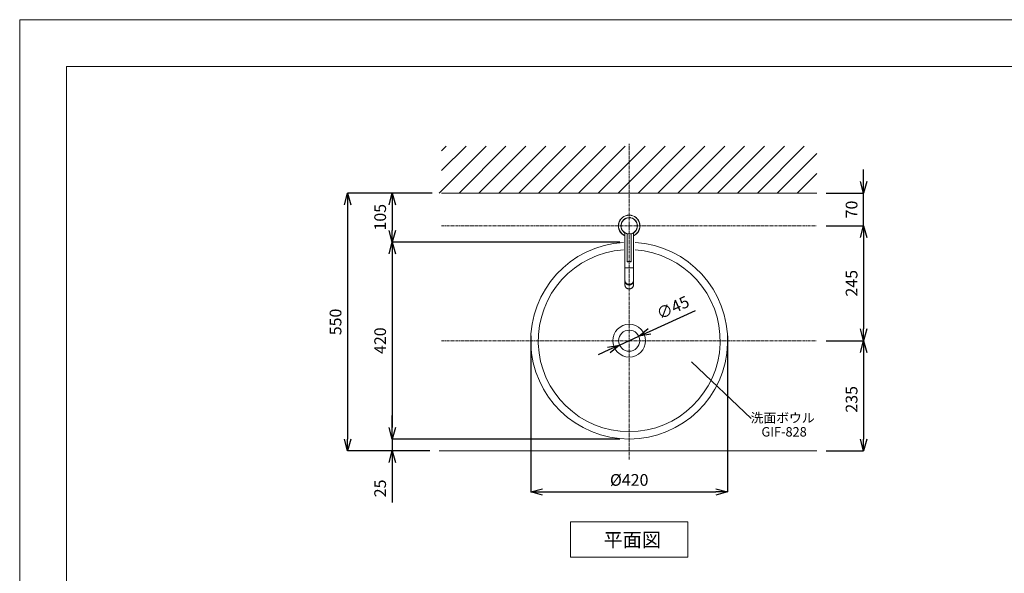
# Model space of a CAD drawing. Units: millimetres. Extents: x -7645 to -3445, y -4027 to -1057.
# Drawn here: x -7645 to -5545, y -2239 to -1057 of the extents above; entities that cross this region are included whole.
import ezdxf
from ezdxf.enums import TextEntityAlignment as Align

# ---------------------------------------------------------------- set-up
doc = ezdxf.new("R2010")
doc.units = ezdxf.units.MM
doc.linetypes.add('CENTER1', pattern=[10, 6.25, -1.25, 1.25, -1.25])
doc.layers.get('0').update_dxf_attribs({"lineweight": 5})
for name, color, linetype, lineweight in [('中心線', 1, 'CENTER1', 0), ('図面枠', 6, 'Continuous', 25), ('太線', 4, 'Continuous', 15), ('寸法', 3, 'Continuous', 5), ('文字', 4, 'Continuous', 0), ('洗面水栓', 5, 'Continuous', 15), ('細線', 7, 'Continuous', 9)]:
    doc.layers.add(name, color=color, linetype=linetype, lineweight=lineweight)
doc.styles.add('japanese', font='romans.shx', dxfattribs={"bigfont": 'bigfont.shx'})
doc.dimstyles.new('KIHON', dxfattribs={"dimscale": 10, "dimtxt": 2.5, "dimasz": 2.5, "dimexe": 0, "dimexo": 2, "dimgap": 1, "dimtad": 1, "dimdec": 0, "dimdsep": 46, "dimtxsty": 'japanese', "dimblk": 'OPEN30', "dimcen": 2.5, "dimadec": 0, "dimazin": 0, "dimtfac": 1, "dimtdec": 0, "dimtmove": 0, "dimatfit": 0, "dimfxl": 1, "dimarcsym": 0})

# ---------------------------------------------------------------- blocks, each defined once
blk = doc.blocks.new('_Open30')
at = {"color": 0, "linetype": 'ByBlock', "lineweight": -2}
for p, q in [((-1, 0.268), (0, 0)), ((0, 0), (-1, -0.268)), ((0, 0), (-1, 0))]:
    blk.add_line(p, q, dxfattribs=at)
blk = doc.blocks.new('*D2')
at = {"layer": 'Defpoints', "color": 0}
for p in [(-6744.8, -1427.1), (-6945.4, -1977.1), (-6750.1, -1977.1)]:
    blk.add_point(p, dxfattribs=at)
at = {"layer": '寸法', "color": 0, "lineweight": -2}
for p, q in [((-6764.8, -1427.1), (-6945.4, -1427.1)), ((-6945.4, -1452.1), (-6945.4, -1952.1)), ((-6770.1, -1977.1), (-6945.4, -1977.1))]:
    blk.add_line(p, q, dxfattribs=at)
at = {"layer": '寸法', "color": 0, "lineweight": -2, "xscale": 25, "yscale": 25, "zscale": 25}
for p, rotation in [((-6945.4, -1427.1), 90), ((-6945.4, -1977.1), 270)]:
    blk.add_blockref('_Open30', p, dxfattribs=dict(at, rotation=rotation))
at = {"layer": '寸法', "color": 0, "lineweight": 5, "insert": (-6967.9, -1702.1), "char_height": 25, "attachment_point": 5, "rotation": 90, "style": 'japanese'}
blk.add_mtext('550', dxfattribs=at)
blk = doc.blocks.new('*D5')
at = {"layer": 'Defpoints', "color": 0}
for p in [(-6344.8, -1532.1), (-6850.2, -1952.1), (-6344.8, -1952.1)]:
    blk.add_point(p, dxfattribs=at)
at = {"layer": '寸法', "color": 0, "lineweight": -2}
for p, q in [((-6364.8, -1532.1), (-6850.2, -1532.1)), ((-6850.2, -1557.1), (-6850.2, -1927.1)), ((-6364.8, -1952.1), (-6850.2, -1952.1))]:
    blk.add_line(p, q, dxfattribs=at)
at = {"layer": '寸法', "color": 0, "lineweight": -2, "xscale": 25, "yscale": 25, "zscale": 25}
for p, rotation in [((-6850.2, -1532.1), 90), ((-6850.2, -1952.1), 270)]:
    blk.add_blockref('_Open30', p, dxfattribs=dict(at, rotation=rotation))
at = {"layer": '寸法', "color": 0, "lineweight": 5, "insert": (-6872.7, -1742.1), "char_height": 25, "attachment_point": 5, "rotation": 90, "style": 'japanese'}
blk.add_mtext('420', dxfattribs=at)
blk = doc.blocks.new('*D17')
at = {"layer": 'Defpoints', "color": 0}
for p in [(-6744.8, -1427.1), (-6850.2, -1532.1), (-6344.8, -1532.1)]:
    blk.add_point(p, dxfattribs=at)
at = {"layer": '寸法', "color": 0, "lineweight": -2}
for p, q in [((-6764.8, -1427.1), (-6850.2, -1427.1)), ((-6850.2, -1452.1), (-6850.2, -1507.1)), ((-6364.8, -1532.1), (-6850.2, -1532.1))]:
    blk.add_line(p, q, dxfattribs=at)
at = {"layer": '寸法', "color": 0, "lineweight": -2, "xscale": 25, "yscale": 25, "zscale": 25}
for p, rotation in [((-6850.2, -1427.1), 90), ((-6850.2, -1532.1), 270)]:
    blk.add_blockref('_Open30', p, dxfattribs=dict(at, rotation=rotation))
at = {"layer": '寸法', "color": 0, "lineweight": 5, "insert": (-6872.7, -1478.7), "char_height": 25, "attachment_point": 5, "rotation": 90, "style": 'japanese'}
blk.add_mtext('105', dxfattribs=at)
blk = doc.blocks.new('*D7')
at = {"layer": 'Defpoints', "color": 0}
for p in [(-5944.8, -1497.1), (-5944.8, -1742.1), (-5844.8, -1742.1)]:
    blk.add_point(p, dxfattribs=at)
at = {"layer": '寸法', "color": 0, "lineweight": -2}
for p, q in [((-5924.8, -1497.1), (-5844.8, -1497.1)), ((-5844.8, -1522.1), (-5844.8, -1717.1)), ((-5924.8, -1742.1), (-5844.8, -1742.1))]:
    blk.add_line(p, q, dxfattribs=at)
at = {"layer": '寸法', "color": 0, "lineweight": -2, "xscale": 25, "yscale": 25, "zscale": 25}
for p, rotation in [((-5844.8, -1497.1), 90), ((-5844.8, -1742.1), 270)]:
    blk.add_blockref('_Open30', p, dxfattribs=dict(at, rotation=rotation))
at = {"layer": '寸法', "color": 0, "lineweight": 5, "insert": (-5867.3, -1619.6), "char_height": 25, "attachment_point": 5, "rotation": 90, "style": 'japanese'}
blk.add_mtext('245', dxfattribs=at)
blk = doc.blocks.new('*D8')
at = {"layer": 'Defpoints', "color": 0}
for p in [(-5944.8, -1742.1), (-5944.8, -1977.1), (-5844.8, -1977.1)]:
    blk.add_point(p, dxfattribs=at)
at = {"layer": '寸法', "color": 0, "lineweight": -2}
for p, q in [((-5924.8, -1742.1), (-5844.8, -1742.1)), ((-5844.8, -1767.1), (-5844.8, -1952.1)), ((-5924.8, -1977.1), (-5844.8, -1977.1))]:
    blk.add_line(p, q, dxfattribs=at)
at = {"layer": '寸法', "color": 0, "lineweight": -2, "xscale": 25, "yscale": 25, "zscale": 25}
for p, rotation in [((-5844.8, -1742.1), 90), ((-5844.8, -1977.1), 270)]:
    blk.add_blockref('_Open30', p, dxfattribs=dict(at, rotation=rotation))
at = {"layer": '寸法', "color": 0, "lineweight": 5, "insert": (-5867.3, -1867.3), "char_height": 25, "attachment_point": 5, "rotation": 90, "style": 'japanese'}
blk.add_mtext('235', dxfattribs=at)
blk = doc.blocks.new('*D18')
at = {"layer": 'Defpoints', "color": 0}
for p in [(-5944.8, -1427.1), (-5844.8, -1427.1), (-5944.8, -1497.1)]:
    blk.add_point(p, dxfattribs=at)
at = {"layer": '寸法', "color": 0, "lineweight": -2}
for p, q in [((-5844.8, -1402.1), (-5844.8, -1377.1)), ((-5924.8, -1427.1), (-5844.8, -1427.1)), ((-5844.8, -1497.1), (-5844.8, -1427.1)), ((-5924.8, -1497.1), (-5844.8, -1497.1)), ((-5844.8, -1522.1), (-5844.8, -1547.1))]:
    blk.add_line(p, q, dxfattribs=at)
at = {"layer": '寸法', "color": 0, "lineweight": -2, "xscale": 25, "yscale": 25, "zscale": 25}
for p, rotation in [((-5844.8, -1427.1), 270), ((-5844.8, -1497.1), 90)]:
    blk.add_blockref('_Open30', p, dxfattribs=dict(at, rotation=rotation))
at = {"layer": '寸法', "color": 0, "lineweight": 5, "insert": (-5867.3, -1462.1), "char_height": 25, "attachment_point": 5, "rotation": 90, "style": 'japanese'}
blk.add_mtext('70', dxfattribs=at)
blk = doc.blocks.new('*D19')
at = {"layer": 'Defpoints', "color": 0}
for p in [(-6324.3, -1732.8), (-6365.2, -1751.4)]:
    blk.add_point(p, dxfattribs=at)
at = {"layer": '寸法', "color": 0, "lineweight": -2}
for p, q in [((-6301.5, -1722.4), (-6203.2, -1677.6)), ((-6365.2, -1751.4), (-6324.3, -1732.8)), ((-6388, -1761.8), (-6410.7, -1772.1))]:
    blk.add_line(p, q, dxfattribs=at)
at = {"layer": '寸法', "color": 0, "lineweight": -2, "xscale": 25, "yscale": 25, "zscale": 25}
for p, rotation in [((-6324.3, -1732.8), 204.4804046780919), ((-6365.2, -1751.4), 24.48040467809186)]:
    blk.add_blockref('_Open30', p, dxfattribs=dict(at, rotation=rotation))
at = {"layer": '寸法', "color": 0, "lineweight": 5, "insert": (-6250.3, -1674.4), "char_height": 25, "attachment_point": 5, "rotation": 24.4804, "style": 'japanese'}
blk.add_mtext('∅45', dxfattribs=at)
blk = doc.blocks.new('*D12')
at = {"layer": 'Defpoints', "color": 0}
for p in [(-6699.3, -1952.1), (-6850.2, -1977.1), (-6750.1, -1977.1)]:
    blk.add_point(p, dxfattribs=at)
at = {"layer": '寸法', "color": 0, "lineweight": -2}
for p, q in [((-6850.2, -1927.1), (-6850.2, -1902.1)), ((-6719.3, -1952.1), (-6850.2, -1952.1)), ((-6850.2, -1952.1), (-6850.2, -1977.1)), ((-6770.1, -1977.1), (-6850.2, -1977.1)), ((-6850.2, -2002.1), (-6850.2, -2087.6))]:
    blk.add_line(p, q, dxfattribs=at)
at = {"layer": '寸法', "color": 0, "lineweight": -2, "xscale": 25, "yscale": 25, "zscale": 25}
for p, rotation in [((-6850.2, -1952.1), 270), ((-6850.2, -1977.1), 90)]:
    blk.add_blockref('_Open30', p, dxfattribs=dict(at, rotation=rotation))
at = {"layer": '寸法', "color": 0, "lineweight": 5, "insert": (-6872.7, -2057.3), "char_height": 25, "attachment_point": 5, "rotation": 90, "style": 'japanese'}
blk.add_mtext('25', dxfattribs=at)
blk = doc.blocks.new('*D13')
at = {"layer": 'Defpoints', "color": 0}
for p in [(-6554.8, -1712.1), (-6134.8, -1712.1), (-6134.8, -2065)]:
    blk.add_point(p, dxfattribs=at)
at = {"layer": '寸法', "color": 0, "lineweight": -2}
for p, q in [((-6554.8, -1732.1), (-6554.8, -2065)), ((-6134.8, -1732.1), (-6134.8, -2065)), ((-6529.8, -2065), (-6159.8, -2065))]:
    blk.add_line(p, q, dxfattribs=at)
at = {"layer": '寸法', "color": 0, "lineweight": -2, "xscale": 25, "yscale": 25, "zscale": 25, "rotation": 180}
blk.add_blockref('_Open30', (-6554.8, -2065), dxfattribs=at)
at = {"layer": '寸法', "color": 0, "lineweight": -2, "xscale": 25, "yscale": 25, "zscale": 25}
blk.add_blockref('_Open30', (-6134.8, -2065), dxfattribs=at)
at = {"layer": '寸法', "color": 0, "lineweight": 5, "insert": (-6344.8, -2042.5), "char_height": 25, "attachment_point": 5, "style": 'japanese'}
blk.add_mtext('%%C420', dxfattribs=at)

msp = doc.modelspace()

# ---------------------------------------------------------------- linework, layer by layer
at = {"linetype": 'Continuous', "lineweight": 0}
msp.add_line((-6750.1, -1977.1), (-5944.8, -1977.1), dxfattribs=at)
at = {"layer": 'Defpoints', "linetype": 'Continuous', "lineweight": 0}
msp.add_lwpolyline([(-7644.8, -4027.1), (-3444.8, -4027.1), (-3444.8, -1057.1), (-7644.8, -1057.1)], close=True, dxfattribs=at)
at = {"layer": '中心線'}
for p, q in [((-6344.8, -1995.6), (-6344.8, -1322.1)), ((-6744.8, -1497.1), (-5944.8, -1497.1)), ((-6744.8, -1742.1), (-5944.8, -1742.1))]:
    msp.add_line(p, q, dxfattribs=at)
at = {"layer": '図面枠', "linetype": 'Continuous', "lineweight": 15}
for p, q in [((-7544.8, -3927.1), (-7544.8, -1157.1)), ((-7544.8, -1157.1), (-3544.8, -1157.1))]:
    msp.add_line(p, q, dxfattribs=at)
at = {"layer": '太線'}
msp.add_line((-6744.8, -1427.1), (-5944.8, -1427.1), dxfattribs=at)
at = {"layer": '文字', "linetype": 'Continuous'}
for p, q in [((-6084.8, -1908.5), (-6211.8, -1787.5)), ((-6469.8, -2128.8), (-6219.8, -2128.8)), ((-6469.8, -2128.8), (-6469.8, -2203.8)), ((-6219.8, -2203.8), (-6219.8, -2128.8)), ((-6469.8, -2203.8), (-6219.8, -2203.8))]:
    msp.add_line(p, q, dxfattribs=at)
at = {"layer": '洗面水栓', "color": 2, "linetype": 'Continuous'}
for p, q in [((-6347.9, -1479.7), (-6347.9, -1479.9)), ((-6346.6, -1479.7), (-6347.9, -1479.7)), ((-6341.8, -1479.7), (-6342.9, -1479.7)), ((-6341.8, -1479.7), (-6342.3, -1479.6)), ((-6342.3, -1479.6), (-6342.3, -1479.6)), ((-6341.8, -1479.7), (-6341.8, -1479.9)), ((-6353.8, -1512.1), (-6353.8, -1623.7)), ((-6348.8, -1573.4), (-6348.8, -1514.1)), ((-6340.8, -1573.4), (-6340.8, -1514.1)), ((-6335.8, -1512.1), (-6335.8, -1623.7)), ((-6335.8, -1586.5), (-6353.8, -1586.5))]:
    msp.add_line(p, q, dxfattribs=at)
for radius in [17.5, 17.2]:
    msp.add_circle((-6344.8, -1497.1), radius, dxfattribs=at)
at = {"layer": '洗面水栓'}
for radius in [35, 22.5]:
    msp.add_circle((-6344.8, -1742.1), radius, dxfattribs=at)
at = {"layer": '洗面水栓', "color": 2, "linetype": 'Continuous'}
for centre, radius, start, end in [((-6344.8, -1497), 23, 293.0365, 246.9635), ((-6344.8, -1497), 22.7, 293.3581, 246.6419), ((-6344.8, -1497), 17.5, 100.4033, 174.3395), ((-6344.8, -1496.1), 16.7, 81.4829, 100.8807), ((-6344.8, -1497), 17.5, 351.659, 80.3223), ((-6344.8, -1612.9), 10.2, 267.7506, 272.2494), ((-6342.9, -1623.7), 7.13, 346.2639, 346.6409), ((-6342.8, -1623.7), 7.08, 349.8421, 351.8138), ((-6342.9, -1623.7), 7.1, 348.9949, 349.8425), ((-6342.9, -1623.7), 7.12, 346.6403, 348.9941), ((-6342.8, -1623.7), 7.02, 357.6958, 359.9999), ((-6342.8, -1623.7), 7.02, 356.1598, 357.6957), ((-6342.8, -1623.7), 7.02, 354.7175, 356.1595), ((-6342.8, -1623.7), 7.04, 353.0163, 354.7171), ((-6342.8, -1623.7), 7.06, 351.8142, 353.0165)]:
    msp.add_arc(centre, radius, start, end, dxfattribs=at)
at = {"layer": '洗面水栓'}
for radius, start, end in [(210, 93.4133, 86.5867), (194, 93.6952, 86.3048)]:
    msp.add_arc((-6344.8, -1742.1), radius, start, end, dxfattribs=at)
at = {"layer": '洗面水栓', "color": 2, "linetype": 'Continuous'}
for points, knots in [([(-6344.8, -1573.3), (-6345, -1573.3), (-6345.4, -1573.3), (-6345.9, -1573.3), (-6346.3, -1573.3), (-6346.6, -1573.3), (-6347, -1573.3), (-6347.3, -1573.3), (-6347.6, -1573.3), (-6347.9, -1573.3), (-6348.1, -1573.3), (-6348.3, -1573.3), (-6348.4, -1573.3), (-6348.5, -1573.3), (-6348.5, -1573.3), (-6348.6, -1573.4), (-6348.6, -1573.4), (-6348.7, -1573.4), (-6348.7, -1573.4), (-6348.7, -1573.4), (-6348.7, -1573.4), (-6348.7, -1573.4), (-6348.8, -1573.4), (-6348.8, -1573.4), (-6348.8, -1573.4), (-6348.8, -1573.4), (-6348.8, -1573.4), (-6348.8, -1573.4)], [0, 0, 0, 0, 0.194793, 0.289844, 0.382106, 0.470691, 0.554746, 0.633463, 0.706086, 0.771917, 0.830323, 0.880746, 0.90281, 0.922704, 0.940382, 0.955803, 0.968933, 0.979743, 0.984273, 0.988217, 0.991575, 0.994351, 0.996548, 0.998181, 0.998797, 0.999292, 1, 1, 1, 1]), ([(-6344.8, -1574.2), (-6345, -1574.2), (-6345.5, -1574.2), (-6346.1, -1574.2), (-6346.5, -1574.2), (-6346.8, -1574.1), (-6347.1, -1574.1), (-6347.4, -1574.1), (-6347.6, -1574.1), (-6347.8, -1574.1), (-6347.9, -1574.1), (-6348, -1574.1), (-6348.1, -1574.1), (-6348.2, -1574.1), (-6348.3, -1574.1), (-6348.4, -1574), (-6348.5, -1574), (-6348.6, -1573.9), (-6348.7, -1573.8), (-6348.7, -1573.7), (-6348.7, -1573.6), (-6348.8, -1573.5), (-6348.8, -1573.4), (-6348.8, -1573.4)], [0, 0, 0, 0, 0.167608, 0.326935, 0.401023, 0.470181, 0.533594, 0.590552, 0.64049, 0.683062, 0.718362, 0.747658, 0.761514, 0.777405, 0.800569, 0.816612, 0.83502, 0.874979, 0.916309, 0.937181, 0.958099, 0.979043, 1, 1, 1, 1]), ([(-6344.8, -1574), (-6345, -1574), (-6345.4, -1574), (-6345.9, -1574), (-6346.3, -1574), (-6346.6, -1574), (-6346.9, -1574), (-6347.1, -1574), (-6347.3, -1574), (-6347.5, -1574), (-6347.6, -1574), (-6347.7, -1574), (-6347.7, -1574), (-6347.8, -1574), (-6347.9, -1574.1), (-6347.9, -1574.1), (-6348, -1574.1), (-6348, -1574.1), (-6348, -1574.1), (-6348, -1574.1), (-6348, -1574.1), (-6348.1, -1574.1), (-6348.1, -1574.1), (-6348.1, -1574.1), (-6348.1, -1574.1), (-6348.1, -1574.1), (-6348.1, -1574.1), (-6348.1, -1574.1), (-6348.1, -1574.1), (-6348.1, -1574.1), (-6348.1, -1574.1), (-6348.1, -1574.1), (-6348, -1574.1), (-6348, -1574.1), (-6348, -1574.1), (-6348, -1574.1), (-6348, -1574.1), (-6347.9, -1574.1), (-6347.9, -1574.1), (-6347.8, -1574.1), (-6347.7, -1574.1), (-6347.7, -1574.1), (-6347.6, -1574.1), (-6347.5, -1574.1), (-6347.3, -1574.1), (-6347.1, -1574.1), (-6346.9, -1574.1), (-6346.6, -1574.2), (-6346.3, -1574.2), (-6345.9, -1574.2), (-6345.4, -1574.2), (-6345, -1574.2), (-6344.8, -1574.2)], [0, 0, 0, 0, 0.097396, 0.191053, 0.235345, 0.277373, 0.316732, 0.353043, 0.385958, 0.415161, 0.428282, 0.440373, 0.451405, 0.461352, 0.470191, 0.477902, 0.484466, 0.489871, 0.492136, 0.494108, 0.495788, 0.497175, 0.498274, 0.499091, 0.499399, 0.499646, 0.5, 0.500354, 0.500601, 0.500909, 0.501726, 0.502825, 0.504212, 0.505892, 0.507864, 0.510129, 0.515534, 0.522098, 0.529809, 0.538648, 0.548595, 0.559627, 0.571718, 0.584839, 0.614042, 0.646957, 0.683268, 0.722627, 0.764655, 0.808947, 0.902604, 1, 1, 1, 1]), ([(-6340.8, -1573.4), (-6340.8, -1573.4), (-6340.8, -1573.4), (-6340.8, -1573.4), (-6340.8, -1573.4), (-6340.8, -1573.4), (-6340.8, -1573.4), (-6340.8, -1573.4), (-6340.8, -1573.4), (-6340.8, -1573.4), (-6340.9, -1573.4), (-6340.9, -1573.4), (-6340.9, -1573.4), (-6341, -1573.3), (-6341.1, -1573.3), (-6341.2, -1573.3), (-6341.3, -1573.3), (-6341.5, -1573.3), (-6341.7, -1573.3), (-6341.9, -1573.3), (-6342.2, -1573.3), (-6342.6, -1573.3), (-6342.9, -1573.3), (-6343.2, -1573.3), (-6343.6, -1573.3), (-6344.1, -1573.3), (-6344.5, -1573.3), (-6344.8, -1573.3)], [0, 0, 0, 0, 0.000708, 0.001203, 0.001819, 0.003452, 0.005649, 0.008425, 0.011783, 0.015727, 0.020257, 0.031067, 0.044197, 0.059618, 0.077296, 0.09719, 0.119254, 0.169677, 0.228083, 0.293914, 0.366537, 0.445254, 0.529309, 0.617894, 0.710156, 0.805207, 1, 1, 1, 1]), ([(-6340.8, -1573.4), (-6340.8, -1573.4), (-6340.8, -1573.5), (-6340.8, -1573.6), (-6340.8, -1573.7), (-6340.9, -1573.8), (-6341, -1573.9), (-6341.1, -1574), (-6341.2, -1574), (-6341.3, -1574.1), (-6341.3, -1574.1), (-6341.4, -1574.1), (-6341.5, -1574.1), (-6341.6, -1574.1), (-6341.8, -1574.1), (-6342, -1574.1), (-6342.2, -1574.1), (-6342.4, -1574.1), (-6342.7, -1574.1), (-6343, -1574.2), (-6343.5, -1574.2), (-6344, -1574.2), (-6344.5, -1574.2), (-6344.8, -1574.2)], [0, 0, 0, 0, 0.020957, 0.041902, 0.062824, 0.083698, 0.12505, 0.165039, 0.183453, 0.199491, 0.22264, 0.238521, 0.252373, 0.281671, 0.316974, 0.359551, 0.40949, 0.466448, 0.529859, 0.599013, 0.673095, 0.832408, 1, 1, 1, 1]), ([(-6344.8, -1574.2), (-6344.6, -1574.2), (-6344.1, -1574.2), (-6343.6, -1574.2), (-6343.2, -1574.2), (-6342.9, -1574.2), (-6342.7, -1574.1), (-6342.4, -1574.1), (-6342.2, -1574.1), (-6342.1, -1574.1), (-6341.9, -1574.1), (-6341.9, -1574.1), (-6341.8, -1574.1), (-6341.7, -1574.1), (-6341.7, -1574.1), (-6341.6, -1574.1), (-6341.6, -1574.1), (-6341.5, -1574.1), (-6341.5, -1574.1), (-6341.5, -1574.1), (-6341.5, -1574.1), (-6341.5, -1574.1), (-6341.5, -1574.1), (-6341.5, -1574.1), (-6341.5, -1574.1), (-6341.5, -1574.1), (-6341.5, -1574.1), (-6341.5, -1574.1), (-6341.5, -1574.1), (-6341.5, -1574.1), (-6341.5, -1574.1), (-6341.5, -1574.1), (-6341.5, -1574.1), (-6341.5, -1574.1), (-6341.5, -1574.1), (-6341.5, -1574.1), (-6341.6, -1574.1), (-6341.6, -1574.1), (-6341.7, -1574.1), (-6341.7, -1574), (-6341.8, -1574), (-6341.9, -1574), (-6341.9, -1574), (-6342.1, -1574), (-6342.2, -1574), (-6342.4, -1574), (-6342.7, -1574), (-6342.9, -1574), (-6343.2, -1574), (-6343.6, -1574), (-6344.1, -1574), (-6344.6, -1574), (-6344.8, -1574)], [0, 0, 0, 0, 0.097396, 0.191053, 0.235345, 0.277373, 0.316732, 0.353043, 0.385958, 0.415161, 0.428282, 0.440373, 0.451405, 0.461352, 0.470191, 0.477902, 0.484466, 0.489871, 0.492136, 0.494108, 0.495788, 0.497175, 0.498274, 0.499091, 0.499399, 0.499646, 0.5, 0.500354, 0.500601, 0.500909, 0.501726, 0.502825, 0.504212, 0.505892, 0.507864, 0.510129, 0.515534, 0.522098, 0.529809, 0.538648, 0.548595, 0.559627, 0.571718, 0.584839, 0.614042, 0.646957, 0.683268, 0.722627, 0.764655, 0.808947, 0.902604, 1, 1, 1, 1]), ([(-6344.8, -1621.8), (-6345.1, -1621.8), (-6345.6, -1621.8), (-6346.5, -1621.7), (-6347.4, -1621.5), (-6348.2, -1621.3), (-6349, -1620.9), (-6349.8, -1620.5), (-6350.5, -1620.1), (-6351.1, -1619.5), (-6351.7, -1619), (-6352.3, -1618.3), (-6352.7, -1617.7), (-6353.1, -1616.9), (-6353.4, -1616.2), (-6353.6, -1615.5), (-6353.7, -1614.7), (-6353.8, -1614.2), (-6353.8, -1613.9)], [0, 0, 0, 0, 0.066304, 0.132467, 0.198356, 0.263842, 0.328813, 0.393174, 0.456849, 0.519787, 0.581967, 0.643392, 0.704099, 0.764151, 0.823641, 0.882686, 0.941422, 1, 1, 1, 1]), ([(-6344.8, -1623.1), (-6345.1, -1623.1), (-6345.6, -1623.1), (-6346.5, -1623), (-6347.4, -1622.8), (-6348.2, -1622.5), (-6349, -1622.2), (-6349.8, -1621.8), (-6350.5, -1621.3), (-6351.1, -1620.8), (-6351.7, -1620.2), (-6352.3, -1619.6), (-6352.7, -1618.9), (-6353.1, -1618.2), (-6353.4, -1617.5), (-6353.6, -1616.7), (-6353.7, -1615.9), (-6353.8, -1615.4), (-6353.8, -1615.2)], [0, 0, 0, 0, 0.066304, 0.132467, 0.198356, 0.263842, 0.328813, 0.393174, 0.456849, 0.519787, 0.581967, 0.643392, 0.704099, 0.764151, 0.823641, 0.882686, 0.941422, 1, 1, 1, 1]), ([(-6345.2, -1623.1), (-6345.7, -1623.1), (-6346.6, -1623), (-6347.6, -1622.7), (-6348.7, -1622.3), (-6349.9, -1621.7), (-6351, -1620.9), (-6351.8, -1620.2), (-6352.3, -1619.6), (-6352.7, -1618.9), (-6353.1, -1618.3), (-6353.4, -1617.6), (-6353.6, -1616.8), (-6353.7, -1616.1), (-6353.8, -1615.6), (-6353.8, -1615.3)], [0, 0, 0, 0, 0.132398, 0.19824, 0.263664, 0.392736, 0.519144, 0.581329, 0.642792, 0.703567, 0.763714, 0.823316, 0.88248, 0.941329, 1, 1, 1, 1]), ([(-6335.8, -1613.9), (-6335.8, -1614.2), (-6335.8, -1614.7), (-6335.9, -1615.5), (-6336.1, -1616.2), (-6336.4, -1616.9), (-6336.8, -1617.7), (-6337.3, -1618.3), (-6337.8, -1619), (-6338.4, -1619.5), (-6339, -1620.1), (-6339.8, -1620.5), (-6340.5, -1620.9), (-6341.3, -1621.3), (-6342.1, -1621.5), (-6343, -1621.7), (-6343.9, -1621.8), (-6344.5, -1621.8), (-6344.8, -1621.8)], [0, 0, 0, 0, 0.058578, 0.117314, 0.176359, 0.235849, 0.295901, 0.356608, 0.418033, 0.480213, 0.543151, 0.606826, 0.671187, 0.736158, 0.801644, 0.867533, 0.933696, 1, 1, 1, 1]), ([(-6335.8, -1615.2), (-6335.8, -1615.4), (-6335.8, -1615.9), (-6335.9, -1616.7), (-6336.1, -1617.5), (-6336.4, -1618.2), (-6336.8, -1618.9), (-6337.3, -1619.6), (-6337.8, -1620.2), (-6338.4, -1620.8), (-6339, -1621.3), (-6339.8, -1621.8), (-6340.5, -1622.2), (-6341.3, -1622.5), (-6342.1, -1622.8), (-6343, -1623), (-6343.9, -1623.1), (-6344.5, -1623.1), (-6344.8, -1623.1)], [0, 0, 0, 0, 0.058578, 0.117314, 0.176359, 0.235849, 0.295901, 0.356608, 0.418033, 0.480213, 0.543151, 0.606826, 0.671187, 0.736158, 0.801644, 0.867533, 0.933696, 1, 1, 1, 1]), ([(-6344.4, -1623.1), (-6343.8, -1623.1), (-6343, -1623), (-6341.9, -1622.7), (-6340.8, -1622.3), (-6339.6, -1621.7), (-6338.5, -1620.9), (-6337.8, -1620.2), (-6337.3, -1619.6), (-6336.8, -1618.9), (-6336.5, -1618.3), (-6336.2, -1617.6), (-6335.9, -1616.8), (-6335.8, -1616.1), (-6335.8, -1615.6), (-6335.8, -1615.3)], [0, 0, 0, 0, 0.132398, 0.19824, 0.263664, 0.392736, 0.519144, 0.581329, 0.642792, 0.703567, 0.763714, 0.823316, 0.88248, 0.941329, 1, 1, 1, 1]), ([(-6344.8, -1631.7), (-6345.3, -1631.7), (-6346.2, -1631.6), (-6347.4, -1631.4), (-6348.5, -1631), (-6349.8, -1630.4), (-6350.9, -1629.6), (-6351.7, -1628.8), (-6352.2, -1628.2), (-6352.7, -1627.5), (-6353.1, -1626.8), (-6353.4, -1626), (-6353.6, -1625.3), (-6353.7, -1624.5), (-6353.8, -1624), (-6353.8, -1623.7)], [0, 0, 0, 0, 0.131879, 0.19755, 0.262847, 0.391769, 0.518145, 0.580357, 0.641872, 0.702725, 0.762977, 0.822714, 0.882042, 0.941101, 1, 1, 1, 1]), ([(-6353.8, -1623.7), (-6353.8, -1624), (-6353.7, -1624.5), (-6353.6, -1625.3), (-6353.4, -1626), (-6353.1, -1626.8), (-6352.7, -1627.5), (-6352.3, -1628.1), (-6351.7, -1628.8), (-6350.9, -1629.5), (-6349.8, -1630.4), (-6348.5, -1631), (-6347.4, -1631.3), (-6346.2, -1631.6), (-6345.3, -1631.7), (-6344.8, -1631.7)], [0, 0, 0, 0, 0.058608, 0.117374, 0.176449, 0.235969, 0.296052, 0.35679, 0.418247, 0.480459, 0.606995, 0.736246, 0.801751, 0.867653, 1, 1, 1, 1]), ([(-6335.8, -1623.7), (-6335.8, -1624), (-6335.8, -1624.5), (-6335.9, -1625.3), (-6336.1, -1626), (-6336.4, -1626.8), (-6336.8, -1627.5), (-6337.3, -1628.2), (-6337.8, -1628.8), (-6338.6, -1629.6), (-6339.7, -1630.4), (-6341, -1631), (-6342.1, -1631.4), (-6343.3, -1631.6), (-6344.2, -1631.7), (-6344.8, -1631.7)], [0, 0, 0, 0, 0.058899, 0.117958, 0.177285, 0.237023, 0.297275, 0.358128, 0.419643, 0.481855, 0.608231, 0.737153, 0.80245, 0.868121, 1, 1, 1, 1]), ([(-6344.8, -1631.7), (-6344.3, -1631.7), (-6343.5, -1631.6), (-6342.5, -1631.4), (-6341.5, -1631.2), (-6340.4, -1630.7), (-6339.3, -1630.1), (-6338.5, -1629.5), (-6337.8, -1628.8), (-6337.1, -1627.9), (-6336.4, -1626.7), (-6336.1, -1625.8), (-6336, -1625.4)], [0, 0, 0, 0, 0.131201, 0.1966, 0.261703, 0.390575, 0.517321, 0.579825, 0.64168, 0.763336, 0.882608, 1, 1, 1, 1])]:
    msp.add_open_spline(points, degree=3, knots=knots, dxfattribs=at)
at = {"layer": '細線', "linetype": 'Continuous'}
for p, q in [((-6750.1, -1427.1), (-6650.1, -1327.1)), ((-6744.8, -1336.9), (-6735, -1327.1)), ((-6744.8, -1379.3), (-6692.6, -1327.1)), ((-6707.7, -1427.1), (-6607.7, -1327.1)), ((-6665.3, -1427.1), (-6565.3, -1327.1)), ((-6622.9, -1427.1), (-6522.9, -1327.1)), ((-6580.4, -1427.1), (-6480.4, -1327.1)), ((-6538, -1427.1), (-6438, -1327.1)), ((-6495.6, -1427.1), (-6395.6, -1327.1)), ((-6453.2, -1427.1), (-6353.2, -1327.1)), ((-6410.7, -1427.1), (-6310.7, -1327.1)), ((-6368.3, -1427.1), (-6268.3, -1327.1)), ((-6325.9, -1427.1), (-6225.9, -1327.1)), ((-6283.5, -1427.1), (-6183.5, -1327.1)), ((-6241, -1427.1), (-6141, -1327.1)), ((-6198.6, -1427.1), (-6098.6, -1327.1)), ((-6156.2, -1427.1), (-6056.2, -1327.1)), ((-6113.7, -1427.1), (-6013.7, -1327.1)), ((-6071.3, -1427.1), (-5971.3, -1327.1)), ((-6028.9, -1427.1), (-5944.8, -1343)), ((-5986.5, -1427.1), (-5944.8, -1385.4))]:
    msp.add_line(p, q, dxfattribs=at)

# ---------------------------------------------------------------- texts
at = {"layer": '文字', "linetype": 'Continuous', "style": 'japanese'}
for s, p in [('洗面ボウル', (-6017.5, -1909.4)), ('GIF-828', (-6014.4, -1939.2))]:
    msp.add_text(s, height=20, dxfattribs=at).set_placement(p, align=Align.MIDDLE)
msp.add_text('平面図', height=30, dxfattribs=at).set_placement((-6399.6, -2182.2))

# ---------------------------------------------------------------- dimensions: what is measured, and where the dimension line sits
at = {"layer": '寸法', "lineweight": 5}
for base, p1, p2, picture, middle in [((-5844.8, -1427.1), (-5944.8, -1497.1), (-5944.8, -1427.1), '*D18', (-5844.8, -1462.1)), ((-6850.2, -1532.1), (-6744.8, -1427.1), (-6344.8, -1532.1), '*D17', (-6850.2, -1478.7)), ((-5844.8, -1742.1), (-5944.8, -1497.1), (-5944.8, -1742.1), '*D7', (-5844.8, -1619.6)), ((-5844.8, -1977.1), (-5944.8, -1742.1), (-5944.8, -1977.1), '*D8', (-5844.8, -1867.3))]:
    dim = msp.add_linear_dim(base=base, p1=p1, p2=p2, angle=90, dimstyle='KIHON', dxfattribs=at)
    dim.commit()
    dim.dimension.update_dxf_attribs({"geometry": picture, "text_midpoint": middle, "dimtype": 160})
for base, p1, p2, picture, middle in [((-6945.4, -1977.1), (-6744.8, -1427.1), (-6750.1, -1977.1), '*D2', (-6967.9, -1702.1)), ((-6850.2, -1952.1), (-6344.8, -1532.1), (-6344.8, -1952.1), '*D5', (-6872.7, -1742.1)), ((-6850.2, -1977.1), (-6699.3, -1952.1), (-6750.1, -1977.1), '*D12', (-6872.7, -2057.3))]:
    dim = msp.add_linear_dim(base=base, p1=p1, p2=p2, angle=90, dimstyle='KIHON', dxfattribs=at)
    dim.commit()
    dim.dimension.update_dxf_attribs({"geometry": picture, "text_midpoint": middle})
dim = msp.add_diameter_dim_2p(p1=(-6365.2, -1751.4), p2=(-6324.3, -1732.8), dimstyle='KIHON', dxfattribs=at)
dim.commit()
dim.dimension.update_dxf_attribs({"geometry": '*D19', "text_midpoint": (-6250.3, -1674.4)})
dim = msp.add_linear_dim(base=(-6134.8, -2065), p1=(-6554.8, -1712.1), p2=(-6134.8, -1712.1), text='%%C420', dimstyle='KIHON', dxfattribs=at)
dim.commit()
dim.dimension.update_dxf_attribs({"geometry": '*D13', "text_midpoint": (-6344.8, -2042.5)})

doc.saveas('drawing.dxf')
